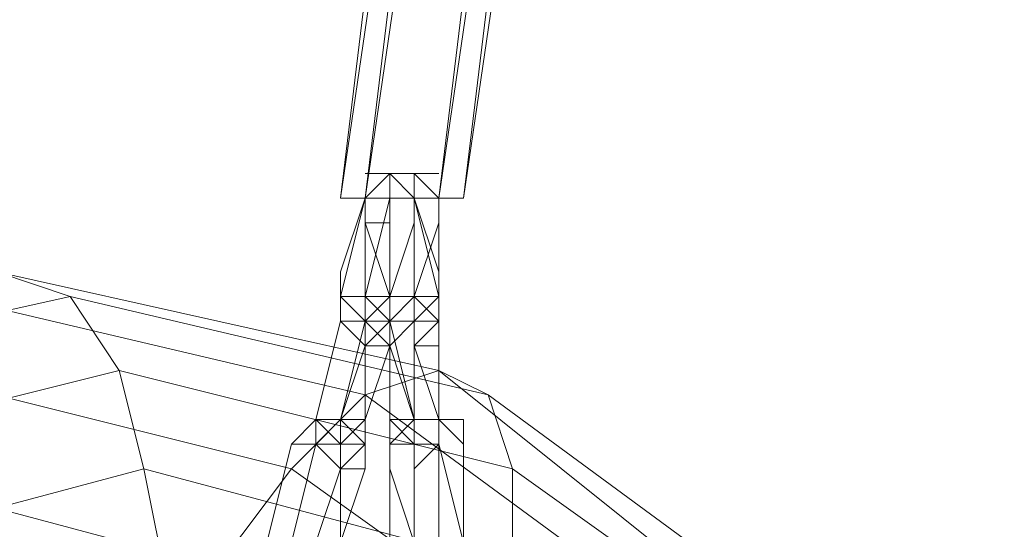
# Model space of a CAD drawing. Units: millimetres. Extents: x 23719 to 37728, y -1313 to 18142.
# Drawn here: x 32744 to 32970, y 16205 to 16322 of the extents above; entities that cross this region are included whole.
import ezdxf

# ---------------------------------------------------------------- set-up
doc = ezdxf.new("R2010")
doc.units = ezdxf.units.MM
doc.header["$LTSCALE"] = 0.1
doc.layers.add('kæde', color=253, linetype='Continuous', lineweight=5)
doc.layers.add('sæde', color=251, linetype='Continuous', lineweight=9)

msp = doc.modelspace()

# ---------------------------------------------------------------- linework, layer by layer
at = {"layer": 'kæde', "flags": 128}
for points in [[(32828.8, 16253.11), (32823.16, 16253.11), (32828.8, 16253.11), (32834.43, 16258.75), (32840.07, 16275.67), (32840.07, 16281.3), (32834.43, 16286.94), (32828.8, 16286.94), (32823.16, 16281.3), (32817.52, 16258.75), (32817.52, 16253.11), (32823.16, 16253.11)], [(32828.8, 16253.11), (32823.16, 16253.11), (32828.8, 16253.11), (32834.43, 16258.75), (32840.07, 16275.67), (32840.07, 16281.3), (32834.43, 16286.94), (32828.8, 16286.94), (32823.16, 16281.3), (32817.52, 16258.75), (32817.52, 16253.11), (32823.16, 16253.11)], [(32834.43, 16253.11), (32828.8, 16253.11), (32834.43, 16253.11), (32828.8, 16253.11), (32823.16, 16258.75), (32823.16, 16275.67), (32823.16, 16281.3), (32828.8, 16286.94), (32834.43, 16286.94), (32840.07, 16281.3), (32840.07, 16258.75), (32840.07, 16253.11)], [(32828.8, 16286.94), (32828.8, 16281.3), (32823.16, 16281.3), (32823.16, 16275.67), (32823.16, 16281.3)], [(32834.43, 16253.11), (32828.8, 16253.11), (32834.43, 16253.11), (32828.8, 16253.11), (32823.16, 16258.75), (32823.16, 16275.67), (32823.16, 16281.3), (32828.8, 16286.94), (32834.43, 16286.94), (32840.07, 16281.3), (32840.07, 16258.75), (32840.07, 16253.11)], [(32834.43, 16286.94), (32828.8, 16286.94)], [(32834.43, 16281.3), (32828.8, 16286.94)], [(32834.43, 16286.94), (32828.8, 16286.94)], [(32834.43, 16286.94), (32828.8, 16286.94)], [(32828.8, 16253.11), (32828.8, 16258.75), (32823.16, 16275.67), (32828.8, 16275.67), (32828.8, 16281.3), (32834.43, 16281.3), (32834.43, 16258.75), (32840.07, 16258.75), (32840.07, 16264.39), (32840.07, 16258.75), (32834.43, 16253.11)], [(32828.8, 16281.3), (32823.16, 16281.3)], [(32828.8, 16281.3), (32823.16, 16281.3)], [(32840.07, 16281.3), (32834.43, 16281.3)], [(32840.07, 16281.3), (32834.43, 16281.3)], [(32811.88, 16224.92), (32817.52, 16219.28), (32811.88, 16224.92), (32811.88, 16230.56), (32817.52, 16253.11), (32823.16, 16253.11), (32823.16, 16247.48), (32817.52, 16230.56), (32817.52, 16224.92), (32811.88, 16224.92), (32817.52, 16224.92), (32811.88, 16224.92), (32817.52, 16224.92), (32823.16, 16230.56), (32823.16, 16247.48), (32828.8, 16253.11), (32823.16, 16258.75), (32828.8, 16258.75), (32823.16, 16258.75), (32828.8, 16258.75), (32823.16, 16258.75), (32817.52, 16258.75), (32817.52, 16253.11), (32811.88, 16230.56)], [(32823.16, 16253.11), (32823.16, 16247.48), (32828.8, 16247.48), (32823.16, 16247.48), (32828.8, 16247.48), (32823.16, 16247.48), (32817.52, 16230.56), (32817.52, 16224.92), (32811.88, 16224.92), (32817.52, 16224.92), (32811.88, 16224.92), (32817.52, 16224.92), (32823.16, 16230.56), (32823.16, 16247.48), (32828.8, 16253.11), (32823.16, 16258.75), (32828.8, 16258.75), (32823.16, 16258.75), (32828.8, 16258.75), (32823.16, 16258.75), (32817.52, 16258.75), (32817.52, 16253.11), (32811.88, 16230.56), (32811.88, 16224.92), (32811.88, 16230.56), (32817.52, 16253.11)], [(32823.16, 16253.11), (32828.8, 16247.48), (32828.8, 16253.11), (32828.8, 16258.75), (32823.16, 16258.75)], [(32840.07, 16224.92), (32834.43, 16224.92), (32840.07, 16224.92), (32840.07, 16230.56), (32840.07, 16247.48), (32840.07, 16253.11), (32834.43, 16258.75), (32828.8, 16258.75), (32828.8, 16253.11), (32834.43, 16230.56), (32834.43, 16224.92)], [(32834.43, 16258.75), (32828.8, 16258.75)], [(32834.43, 16258.75), (32828.8, 16258.75)], [(32840.07, 16224.92), (32834.43, 16224.92), (32840.07, 16224.92), (32840.07, 16230.56), (32840.07, 16247.48), (32840.07, 16253.11), (32834.43, 16258.75), (32828.8, 16258.75), (32828.8, 16253.11), (32834.43, 16230.56), (32834.43, 16224.92)], [(32834.43, 16258.75), (32828.8, 16258.75)], [(32834.43, 16258.75), (32828.8, 16258.75)], [(32828.8, 16253.11), (32828.8, 16258.75)], [(32840.07, 16258.75), (32834.43, 16258.75)], [(32840.07, 16258.75), (32834.43, 16258.75)], [(32817.52, 16253.11), (32823.16, 16253.11)], [(32817.52, 16253.11), (32823.16, 16253.11)], [(32823.16, 16253.11), (32828.8, 16253.11)], [(32823.16, 16253.11), (32828.8, 16253.11)], [(32823.16, 16253.11), (32828.8, 16253.11)], [(32834.43, 16253.11), (32828.8, 16253.11)], [(32834.43, 16224.92), (32834.43, 16219.28), (32840.07, 16224.92), (32834.43, 16224.92), (32834.43, 16230.56), (32834.43, 16253.11), (32840.07, 16253.11), (32840.07, 16247.48), (32840.07, 16230.56), (32834.43, 16230.56), (32828.8, 16230.56), (32828.8, 16224.92)], [(32834.43, 16253.11), (32828.8, 16253.11)], [(32834.43, 16253.11), (32828.8, 16253.11)], [(32834.43, 16253.11), (32828.8, 16253.11)], [(32834.43, 16253.11), (32828.8, 16253.11)], [(32840.07, 16253.11), (32834.43, 16253.11)], [(32840.07, 16247.48), (32840.07, 16253.11), (32834.43, 16253.11), (32834.43, 16230.56), (32834.43, 16224.92), (32840.07, 16224.92), (32834.43, 16219.28), (32834.43, 16224.92), (32840.07, 16224.92), (32834.43, 16219.28), (32840.07, 16224.92), (32840.07, 16230.56)], [(32840.07, 16253.11), (32834.43, 16253.11)], [(32823.16, 16247.48), (32828.8, 16247.48)], [(32823.16, 16247.48), (32828.8, 16247.48)], [(32840.07, 16247.48), (32834.43, 16247.48)], [(32840.07, 16247.48), (32834.43, 16247.48)], [(32840.07, 16247.48), (32834.43, 16247.48)], [(32834.43, 16247.48), (32834.43, 16230.56), (32840.07, 16230.56)], [(32840.07, 16247.48), (32834.43, 16247.48)], [(32817.52, 16202.37), (32811.88, 16202.37), (32817.52, 16219.28), (32823.16, 16219.28), (32823.16, 16224.92), (32817.52, 16230.56), (32811.88, 16230.56), (32806.24, 16224.92), (32800.61, 16202.37), (32800.61, 16196.73), (32806.24, 16196.73), (32806.24, 16191.09), (32811.88, 16191.09), (32817.52, 16196.73)], [(32811.88, 16230.56), (32817.52, 16230.56)], [(32817.52, 16230.56), (32811.88, 16224.92), (32817.52, 16224.92), (32817.52, 16219.28), (32823.16, 16224.92), (32823.16, 16230.56), (32823.16, 16224.92), (32817.52, 16224.92)], [(32811.88, 16230.56), (32817.52, 16230.56)], [(32811.88, 16230.56), (32817.52, 16230.56)], [(32811.88, 16230.56), (32817.52, 16230.56)], [(32811.88, 16230.56), (32817.52, 16230.56)], [(32811.88, 16230.56), (32817.52, 16230.56)], [(32817.52, 16230.56), (32823.16, 16230.56), (32823.16, 16224.92), (32817.52, 16224.92)], [(32834.43, 16230.56), (32828.8, 16230.56)], [(32834.43, 16230.56), (32828.8, 16230.56)], [(32834.43, 16224.92), (32834.43, 16230.56)], [(32834.43, 16230.56), (32834.43, 16224.92)], [(32800.61, 16202.37), (32806.24, 16224.92)], [(32817.52, 16224.92), (32811.88, 16224.92)], [(32817.52, 16224.92), (32823.16, 16224.92)], [(32817.52, 16224.92), (32823.16, 16224.92)], [(32840.07, 16224.92), (32834.43, 16224.92)], [(32840.07, 16224.92), (32840.07, 16202.37), (32840.07, 16196.73), (32834.43, 16196.73), (32840.07, 16196.73), (32845.71, 16196.73), (32845.71, 16202.37)], [(32834.43, 16202.37), (32834.43, 16219.28), (32834.43, 16224.92), (32834.43, 16219.28)], [(32840.07, 16224.92), (32834.43, 16224.92)], [(32840.07, 16224.92), (32834.43, 16224.92)], [(32840.07, 16224.92), (32834.43, 16224.92)]]:
    msp.add_lwpolyline(points, close=True, dxfattribs=at)
for points in [[(32823.16, 16253.11), (32828.8, 16253.11), (32834.43, 16258.75), (32840.07, 16275.67), (32840.07, 16281.3), (32834.43, 16286.94), (32828.8, 16286.94), (32834.43, 16281.3), (32834.43, 16275.67), (32828.8, 16258.75), (32828.8, 16253.11), (32823.16, 16253.11), (32823.16, 16258.75), (32828.8, 16281.3), (32834.43, 16281.3), (32828.8, 16286.94), (32828.8, 16281.3), (32823.16, 16281.3), (32817.52, 16264.39), (32817.52, 16258.75)], [(32834.43, 16286.94), (32828.8, 16286.94), (32823.16, 16281.3)], [(32823.16, 16286.94), (32828.8, 16286.94)], [(32828.8, 16286.94), (32834.43, 16281.3), (32828.8, 16281.3), (32823.16, 16258.75), (32823.16, 16253.11), (32828.8, 16253.11), (32828.8, 16258.75), (32834.43, 16275.67), (32834.43, 16281.3), (32834.43, 16275.67), (32828.8, 16258.75), (32828.8, 16253.11), (32823.16, 16253.11), (32828.8, 16253.11), (32834.43, 16258.75), (32840.07, 16275.67), (32840.07, 16281.3), (32834.43, 16286.94)], [(32828.8, 16286.94), (32823.16, 16281.3), (32828.8, 16281.3), (32823.16, 16258.75), (32823.16, 16253.11), (32828.8, 16258.75)], [(32834.43, 16281.3), (32840.07, 16258.75), (32834.43, 16253.11), (32828.8, 16253.11), (32828.8, 16258.75), (32828.8, 16275.67), (32823.16, 16275.67), (32823.16, 16281.3), (32828.8, 16281.3), (32828.8, 16286.94)], [(32828.8, 16286.94), (32823.16, 16281.3), (32823.16, 16275.67), (32828.8, 16275.67), (32828.8, 16281.3), (32834.43, 16281.3)], [(32823.16, 16286.94), (32828.8, 16286.94)], [(32828.8, 16258.75), (32834.43, 16275.67), (32834.43, 16281.3), (32828.8, 16286.94), (32834.43, 16286.94), (32840.07, 16286.94)], [(32828.8, 16286.94), (32834.43, 16281.3)], [(32834.43, 16281.3), (32828.8, 16286.94)], [(32828.8, 16286.94), (32834.43, 16286.94), (32834.43, 16281.3)], [(32828.8, 16286.94), (32834.43, 16281.3)], [(32828.8, 16281.3), (32828.8, 16286.94)], [(32828.8, 16286.94), (32834.43, 16286.94), (32840.07, 16286.94)], [(32828.8, 16286.94), (32834.43, 16281.3)], [(32834.43, 16281.3), (32828.8, 16286.94)], [(32828.8, 16286.94), (32834.43, 16286.94), (32834.43, 16281.3)], [(32828.8, 16286.94), (32834.43, 16281.3)], [(32834.43, 16253.11), (32828.8, 16253.11), (32823.16, 16253.11), (32817.52, 16253.11), (32817.52, 16258.75), (32817.52, 16264.39), (32817.52, 16258.75), (32823.16, 16253.11), (32828.8, 16253.11), (32828.8, 16258.75), (32823.16, 16253.11), (32823.16, 16258.75), (32828.8, 16281.3)], [(32823.16, 16281.3), (32817.52, 16264.39), (32817.52, 16258.75), (32817.52, 16253.11), (32823.16, 16253.11), (32828.8, 16253.11), (32834.43, 16253.11)], [(32834.43, 16281.3), (32840.07, 16258.75), (32834.43, 16253.11), (32828.8, 16253.11), (32828.8, 16258.75), (32828.8, 16275.67), (32823.16, 16275.67), (32823.16, 16258.75), (32828.8, 16253.11), (32834.43, 16253.11)], [(32823.16, 16253.11), (32828.8, 16253.11), (32834.43, 16253.11), (32840.07, 16253.11), (32840.07, 16258.75), (32840.07, 16264.39), (32834.43, 16281.3)], [(32834.43, 16281.3), (32840.07, 16264.39), (32840.07, 16258.75), (32834.43, 16258.75), (32834.43, 16253.11), (32828.8, 16253.11)], [(32840.07, 16258.75), (32834.43, 16258.75), (32834.43, 16281.3)], [(32828.8, 16253.11), (32823.16, 16258.75), (32823.16, 16275.67), (32828.8, 16258.75)], [(32817.52, 16258.75), (32817.52, 16264.39), (32817.52, 16258.75), (32823.16, 16253.11)], [(32823.16, 16253.11), (32828.8, 16253.11), (32834.43, 16253.11), (32840.07, 16253.11), (32840.07, 16258.75), (32840.07, 16264.39), (32840.07, 16258.75), (32834.43, 16253.11), (32828.8, 16253.11)], [(32828.8, 16247.48), (32828.8, 16253.11), (32828.8, 16258.75), (32823.16, 16258.75), (32823.16, 16253.11), (32817.52, 16230.56), (32823.16, 16230.56), (32823.16, 16224.92), (32817.52, 16219.28), (32811.88, 16224.92), (32817.52, 16224.92)], [(32823.16, 16258.75), (32817.52, 16258.75)], [(32823.16, 16258.75), (32817.52, 16258.75)], [(32828.8, 16258.75), (32828.8, 16253.11)], [(32828.8, 16258.75), (32828.8, 16253.11), (32834.43, 16253.11), (32834.43, 16258.75), (32840.07, 16258.75)], [(32828.8, 16258.75), (32828.8, 16253.11), (32834.43, 16253.11), (32834.43, 16247.48)], [(32834.43, 16253.11), (32834.43, 16247.48), (32834.43, 16253.11), (32834.43, 16258.75)], [(32834.43, 16253.11), (32840.07, 16253.11), (32834.43, 16247.48), (32834.43, 16253.11), (32834.43, 16258.75)], [(32823.16, 16253.11), (32817.52, 16253.11), (32823.16, 16247.48)], [(32828.8, 16253.11), (32828.8, 16247.48), (32823.16, 16230.56), (32817.52, 16230.56)], [(32823.16, 16253.11), (32817.52, 16230.56)], [(32823.16, 16253.11), (32817.52, 16253.11)], [(32817.52, 16253.11), (32823.16, 16253.11), (32828.8, 16247.48), (32823.16, 16230.56), (32828.8, 16247.48), (32828.8, 16253.11), (32823.16, 16253.11), (32817.52, 16253.11), (32823.16, 16247.48)], [(32817.52, 16230.56), (32823.16, 16247.48), (32823.16, 16253.11), (32828.8, 16253.11)], [(32823.16, 16247.48), (32823.16, 16253.11)], [(32828.8, 16247.48), (32834.43, 16253.11)], [(32834.43, 16230.56), (32828.8, 16247.48), (32828.8, 16253.11), (32828.8, 16230.56)], [(32828.8, 16247.48), (32834.43, 16253.11), (32828.8, 16253.11), (32828.8, 16247.48), (32834.43, 16230.56)], [(32828.8, 16253.11), (32828.8, 16230.56), (32834.43, 16230.56), (32840.07, 16230.56), (32840.07, 16224.92)], [(32834.43, 16253.11), (32828.8, 16253.11)], [(32840.07, 16224.92), (32840.07, 16230.56), (32834.43, 16247.48), (32840.07, 16253.11), (32834.43, 16253.11)], [(32817.52, 16230.56), (32823.16, 16247.48)], [(32817.52, 16230.56), (32823.16, 16230.56), (32828.8, 16247.48)], [(32834.43, 16247.48), (32834.43, 16230.56)], [(32817.52, 16202.37), (32823.16, 16219.28), (32823.16, 16224.92), (32817.52, 16230.56), (32811.88, 16230.56), (32806.24, 16224.92)], [(32817.52, 16230.56), (32823.16, 16224.92), (32823.16, 16219.28), (32817.52, 16202.37), (32811.88, 16196.73), (32806.24, 16191.09), (32811.88, 16191.09), (32811.88, 16196.73), (32817.52, 16196.73)], [(32817.52, 16202.37), (32823.16, 16219.28), (32823.16, 16224.92), (32817.52, 16230.56), (32811.88, 16230.56), (32806.24, 16224.92)], [(32817.52, 16230.56), (32811.88, 16230.56), (32806.24, 16224.92), (32811.88, 16224.92)], [(32811.88, 16196.73), (32811.88, 16191.09), (32806.24, 16191.09), (32811.88, 16196.73), (32817.52, 16202.37), (32823.16, 16219.28), (32823.16, 16224.92), (32817.52, 16230.56), (32823.16, 16224.92), (32823.16, 16219.28), (32817.52, 16219.28), (32817.52, 16224.92), (32811.88, 16224.92)], [(32817.52, 16224.92), (32811.88, 16230.56)], [(32817.52, 16230.56), (32811.88, 16224.92), (32817.52, 16224.92), (32817.52, 16219.28), (32811.88, 16224.92)], [(32823.16, 16224.92), (32817.52, 16224.92), (32811.88, 16230.56)], [(32828.8, 16230.56), (32834.43, 16224.92), (32840.07, 16224.92), (32840.07, 16202.37)], [(32834.43, 16202.37), (32834.43, 16219.28), (32834.43, 16202.37), (32828.8, 16219.28), (32828.8, 16224.92), (32834.43, 16230.56), (32840.07, 16230.56), (32845.71, 16230.56), (32845.71, 16224.92), (32845.71, 16202.37), (32840.07, 16224.92), (32834.43, 16224.92), (32834.43, 16219.28), (32834.43, 16224.92), (32840.07, 16224.92), (32834.43, 16224.92)], [(32828.8, 16219.28), (32828.8, 16224.92), (32834.43, 16230.56), (32840.07, 16230.56), (32845.71, 16230.56)], [(32828.8, 16224.92), (32834.43, 16224.92), (32834.43, 16230.56)], [(32828.8, 16224.92), (32828.8, 16219.28), (32828.8, 16224.92), (32834.43, 16230.56), (32840.07, 16230.56)], [(32834.43, 16202.37), (32828.8, 16219.28), (32828.8, 16224.92), (32834.43, 16230.56), (32840.07, 16230.56), (32845.71, 16230.56), (32845.71, 16224.92), (32845.71, 16202.37)], [(32828.8, 16230.56), (32834.43, 16224.92)], [(32828.8, 16230.56), (32828.8, 16224.92), (32834.43, 16224.92)], [(32828.8, 16224.92), (32834.43, 16224.92), (32834.43, 16230.56)], [(32840.07, 16230.56), (32834.43, 16230.56), (32840.07, 16230.56), (32845.71, 16224.92), (32845.71, 16202.37), (32845.71, 16196.73), (32840.07, 16196.73), (32834.43, 16196.73), (32840.07, 16196.73), (32845.71, 16196.73)], [(32834.43, 16224.92), (32840.07, 16224.92), (32834.43, 16219.28), (32840.07, 16224.92), (32840.07, 16230.56), (32834.43, 16230.56)], [(32845.71, 16202.37), (32845.71, 16224.92), (32840.07, 16230.56), (32834.43, 16230.56), (32840.07, 16230.56), (32845.71, 16230.56)], [(32811.88, 16224.92), (32806.24, 16202.37), (32811.88, 16224.92), (32817.52, 16224.92), (32811.88, 16224.92), (32817.52, 16224.92), (32817.52, 16219.28), (32817.52, 16224.92), (32811.88, 16224.92), (32806.24, 16224.92), (32800.61, 16202.37), (32800.61, 16196.73), (32806.24, 16196.73), (32811.88, 16196.73), (32806.24, 16196.73), (32806.24, 16202.37), (32806.24, 16196.73), (32811.88, 16196.73), (32811.88, 16202.37), (32811.88, 16196.73), (32806.24, 16196.73), (32800.61, 16196.73)], [(32817.52, 16196.73), (32811.88, 16196.73), (32806.24, 16196.73), (32800.61, 16196.73), (32800.61, 16202.37), (32800.61, 16196.73), (32806.24, 16196.73), (32811.88, 16196.73), (32806.24, 16196.73), (32806.24, 16202.37), (32811.88, 16224.92), (32817.52, 16224.92), (32817.52, 16219.28), (32817.52, 16202.37), (32811.88, 16196.73), (32811.88, 16202.37), (32817.52, 16202.37), (32817.52, 16196.73), (32811.88, 16191.09), (32806.24, 16191.09), (32806.24, 16196.73), (32800.61, 16196.73)], [(32817.52, 16219.28), (32811.88, 16202.37), (32811.88, 16196.73), (32806.24, 16196.73), (32806.24, 16202.37), (32811.88, 16224.92)], [(32817.52, 16224.92), (32811.88, 16224.92)], [(32823.16, 16224.92), (32817.52, 16224.92)], [(32828.8, 16202.37), (32828.8, 16219.28), (32828.8, 16224.92)], [(32811.88, 16196.73), (32817.52, 16202.37), (32817.52, 16219.28)], [(32845.71, 16202.37), (32840.07, 16196.73), (32840.07, 16191.09), (32834.43, 16196.73), (32828.8, 16202.37), (32828.8, 16219.28)]]:
    msp.add_lwpolyline(points, dxfattribs=at)
at = {"layer": 'sæde'}
for points in [[(32817.52, 16281.3), (32941.56, 17301.81), (32947.2, 17301.81), (32823.16, 16281.3)], [(32823.16, 16281.3), (32817.52, 16281.3), (32941.56, 17301.81), (32947.2, 17301.81), (32964.11, 17301.81), (32840.07, 16281.3)], [(32840.07, 16281.3), (32845.71, 16281.3), (32840.07, 16281.3), (32823.16, 16281.3), (32817.52, 16281.3), (32823.16, 16281.3), (32840.07, 16281.3), (32964.11, 17301.81), (32947.2, 17301.81), (32823.16, 16281.3)], [(32823.16, 16281.3), (32947.2, 17301.81)], [(32964.11, 17301.81), (32969.75, 17301.81), (32845.71, 16281.3), (32840.07, 16281.3), (32964.11, 17301.81)], [(32845.71, 16281.3), (32969.75, 17301.81), (32964.11, 17301.81), (32840.07, 16281.3)], [(32840.07, 16281.3), (32964.11, 17301.81)], [(32817.52, 16281.3), (32941.56, 17127.03), (32947.2, 17127.03), (32823.16, 16281.3)], [(32823.16, 16281.3), (32817.52, 16281.3), (32941.56, 17127.03), (32947.2, 17127.03), (32964.11, 17127.03), (32840.07, 16281.3)], [(32840.07, 16281.3), (32845.71, 16281.3), (32840.07, 16281.3), (32823.16, 16281.3), (32817.52, 16281.3), (32823.16, 16281.3), (32840.07, 16281.3), (32964.11, 17127.03), (32947.2, 17127.03), (32823.16, 16281.3)], [(32823.16, 16281.3), (32947.2, 17127.03)], [(32964.11, 17127.03), (32969.75, 17127.03), (32845.71, 16281.3), (32840.07, 16281.3), (32964.11, 17127.03)], [(32845.71, 16281.3), (32969.75, 17127.03), (32964.11, 17127.03), (32840.07, 16281.3)], [(32840.07, 16281.3), (32964.11, 17127.03)]]:
    msp.add_lwpolyline(points, close=True, dxfattribs=at)
at = {"layer": 'sæde', "flags": 128}
for points in [[(32738.59, 16264.39), (32755.5, 16258.75), (32654.01, 16236.2), (32642.74, 16241.84)], [(32738.59, 16264.39), (32755.5, 16258.75), (32654.01, 16236.2), (32642.74, 16241.84)], [(32823.16, 16236.2), (32840.07, 16241.84), (32738.59, 16264.39), (32727.31, 16258.75)], [(32823.16, 16236.2), (32840.07, 16241.84), (32738.59, 16264.39), (32727.31, 16258.75)], [(32840.07, 16241.84), (32851.35, 16236.2), (32755.5, 16258.75), (32738.59, 16264.39)], [(32840.07, 16241.84), (32851.35, 16236.2), (32755.5, 16258.75), (32738.59, 16264.39)], [(32755.5, 16258.75), (32766.78, 16241.84), (32676.57, 16219.28), (32654.01, 16236.2)], [(32755.5, 16258.75), (32766.78, 16241.84), (32676.57, 16219.28), (32654.01, 16236.2)], [(32806.24, 16219.28), (32823.16, 16236.2), (32727.31, 16258.75), (32716.03, 16241.84)], [(32806.24, 16219.28), (32823.16, 16236.2), (32727.31, 16258.75), (32716.03, 16241.84)], [(32851.35, 16236.2), (32856.99, 16219.28), (32766.78, 16241.84), (32755.5, 16258.75)], [(32851.35, 16236.2), (32856.99, 16219.28), (32766.78, 16241.84), (32755.5, 16258.75)], [(32766.78, 16241.84), (32772.41, 16219.28), (32687.84, 16196.73), (32676.57, 16219.28)], [(32766.78, 16241.84), (32772.41, 16219.28), (32687.84, 16196.73), (32676.57, 16219.28)], [(32789.33, 16196.73), (32806.24, 16219.28), (32716.03, 16241.84), (32704.76, 16219.28)], [(32789.33, 16196.73), (32806.24, 16219.28), (32716.03, 16241.84), (32704.76, 16219.28)], [(32856.99, 16219.28), (32856.99, 16196.73), (32772.41, 16219.28), (32766.78, 16241.84)], [(32856.99, 16219.28), (32856.99, 16196.73), (32772.41, 16219.28), (32766.78, 16241.84)], [(32907.73, 16174.18), (32924.64, 16174.18), (32840.07, 16241.84), (32823.16, 16236.2)], [(32907.73, 16174.18), (32924.64, 16174.18), (32840.07, 16241.84), (32823.16, 16236.2)], [(32924.64, 16174.18), (32935.92, 16174.18), (32851.35, 16236.2), (32840.07, 16241.84)], [(32924.64, 16174.18), (32935.92, 16174.18), (32851.35, 16236.2), (32840.07, 16241.84)], [(32885.18, 16162.9), (32907.73, 16174.18), (32823.16, 16236.2), (32806.24, 16219.28)], [(32885.18, 16162.9), (32907.73, 16174.18), (32823.16, 16236.2), (32806.24, 16219.28)], [(32935.92, 16174.18), (32935.92, 16162.9), (32856.99, 16219.28), (32851.35, 16236.2)], [(32935.92, 16174.18), (32935.92, 16162.9), (32856.99, 16219.28), (32851.35, 16236.2)], [(32772.41, 16219.28), (32778.05, 16191.09), (32704.76, 16174.18), (32687.84, 16196.73)], [(32772.41, 16219.28), (32778.05, 16191.09), (32704.76, 16174.18), (32687.84, 16196.73)], [(32778.05, 16174.18), (32789.33, 16196.73), (32704.76, 16219.28), (32704.76, 16191.09)], [(32778.05, 16174.18), (32789.33, 16196.73), (32704.76, 16219.28), (32704.76, 16191.09)], [(32856.99, 16196.73), (32851.35, 16174.18), (32778.05, 16191.09), (32772.41, 16219.28)], [(32856.99, 16196.73), (32851.35, 16174.18), (32778.05, 16191.09), (32772.41, 16219.28)], [(32862.62, 16145.99), (32885.18, 16162.9), (32806.24, 16219.28), (32789.33, 16196.73)], [(32862.62, 16145.99), (32885.18, 16162.9), (32806.24, 16219.28), (32789.33, 16196.73)], [(32935.92, 16162.9), (32930.28, 16145.99), (32856.99, 16196.73), (32856.99, 16219.28)], [(32935.92, 16162.9), (32930.28, 16145.99), (32856.99, 16196.73), (32856.99, 16219.28)]]:
    msp.add_lwpolyline(points, close=True, dxfattribs=at)

doc.saveas('drawing.dxf')
